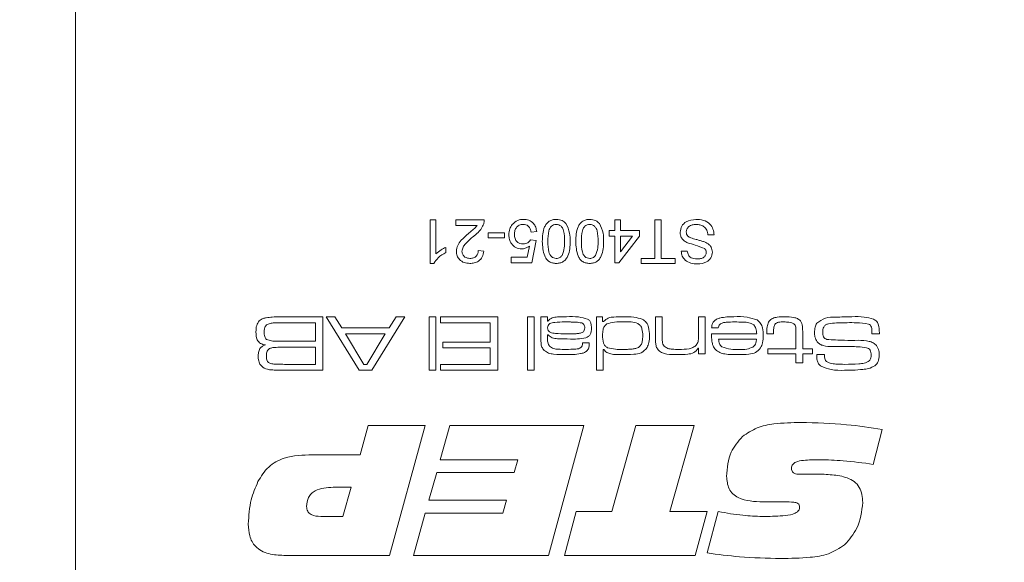
# Model space of a CAD drawing. Units: millimetres. Extents: x 0 to 210, y 0 to 297.
# Drawn here: x 137 to 157, y 111 to 122 of the extents above; entities that cross this region are included whole.
import ezdxf

# ---------------------------------------------------------------- set-up
doc = ezdxf.new("R2010")
doc.units = ezdxf.units.MM
doc.styles.add('SLDTEXTSTYLE0', font='TXT', dxfattribs={"width": 0.75})
doc.dimstyles.new('SLDDIMSTYLE0', dxfattribs={"dimtxt": 3.5, "dimasz": 2.5, "dimexe": 0, "dimexo": 0.0625, "dimgap": 0.875, "dimtad": 1, "dimlfac": 2, "dimrnd": 1e-09, "dimzin": 12, "dimdsep": 46, "dimtxsty": 'SLDTEXTSTYLE0', "dimsah": 1, "dimcen": 0.09, "dimadec": 0, "dimazin": 3, "dimtfac": 1, "dimtmove": 0, "dimatfit": 0, "dimfxl": 0, "dimfrac": 2, "dimtolj": 1, "dimtzin": 12, "dimarcsym": 0})
doc.dimstyles.new('SLDDIMSTYLE1', dxfattribs={"dimtxt": 3.5, "dimasz": 2.5, "dimexe": 0, "dimexo": 0.0625, "dimgap": 0.875, "dimtad": 1, "dimlfac": 2, "dimrnd": 1e-09, "dimzin": 12, "dimdsep": 46, "dimtxsty": 'SLDTEXTSTYLE0', "dimsah": 1, "dimcen": 0.09, "dimadec": 0, "dimazin": 3, "dimtfac": 1, "dimtofl": 0, "dimtmove": 0, "dimatfit": 3, "dimfxl": 0, "dimfrac": 2, "dimtolj": 1, "dimtzin": 12, "dimarcsym": 0})

# ---------------------------------------------------------------- blocks, each defined once
blk = doc.blocks.new('_D_6')
at = {"color": 7, "linetype": 'Continuous', "lineweight": 0}
for p, q in [((141.942, 123.482), (127.862, 123.482)), ((128.862, 98.982), (128.862, 123.482)), ((145.692, 98.982), (127.862, 98.982))]:
    blk.add_line(p, q, dxfattribs=at)
for points in [[(128.862, 123.482), (128.552, 120.982), (129.172, 120.982)], [(128.862, 98.982), (129.172, 101.482), (128.552, 101.482)]]:
    blk.add_solid(points, dxfattribs=at)
at = {"color": 7, "linetype": 'Continuous', "lineweight": 0, "insert": (124.351, 108.358), "char_height": 3.5, "attachment_point": 1, "rotation": 90, "style": 'SLDTEXTSTYLE0'}
blk.add_mtext('49', dxfattribs=at)
blk = doc.blocks.new('_D_9')
at = {"color": 7, "linetype": 'Continuous', "lineweight": 0}
for p, q in [((176.692, 107.232), (176.692, 118.631)), ((151.292, 107.232), (177.692, 107.232)), ((176.692, 107.232), (176.692, 98.982)), ((161.692, 98.982), (177.692, 98.982)), ((176.692, 98.982), (176.692, 96.482))]:
    blk.add_line(p, q, dxfattribs=at)
for points in [[(176.692, 107.232), (177.002, 109.732), (176.382, 109.732)], [(176.692, 98.982), (176.382, 96.482), (177.002, 96.482)]]:
    blk.add_solid(points, dxfattribs=at)
at = {"color": 7, "linetype": 'Continuous', "lineweight": 0, "insert": (172.18, 109.579), "char_height": 3.5, "attachment_point": 1, "rotation": 90, "style": 'SLDTEXTSTYLE0'}
blk.add_mtext('16,5', dxfattribs=at)
blk = doc.blocks.new('_D_16')
at = {"color": 7, "linetype": 'Continuous', "lineweight": 0}
for p, q in [((150.19, 143.838), (160.692, 143.838)), ((160.692, 143.838), (174.031, 143.838))]:
    blk.add_line(p, q, dxfattribs=at)
for points in [[(150.19, 143.838), (152.69, 143.528), (152.69, 144.148)], [(160.692, 143.838), (158.192, 144.148), (158.192, 143.528)]]:
    blk.add_solid(points, dxfattribs=at)
at = {"color": 7, "linetype": 'Continuous', "lineweight": 0, "insert": (168.859, 148.35), "char_height": 3.5, "attachment_point": 1, "style": 'SLDTEXTSTYLE0'}
blk.add_mtext('21', dxfattribs=at)

msp = doc.modelspace()

# ---------------------------------------------------------------- linework, layer by layer
at = {"color": 7, "linetype": 'Continuous', "lineweight": 15}
for p, q in [((138.1921, 107.4824), (138.1921, 190.4824)), ((145.5188, 118.2324), (145.634, 118.2324)), ((145.5188, 117.3335), (145.5188, 118.2324)), ((145.634, 118.2324), (145.634, 117.532)), ((146.0489, 118.2324), (146.6367, 118.2324)), ((146.0489, 118.1172), (146.0489, 118.2324)), ((149.3334, 118.0135), (149.3334, 118.2324)), ((149.3334, 118.2324), (149.4486, 118.2324)), ((149.4486, 118.2324), (149.4486, 118.0135)), ((150.1632, 117.4373), (150.1632, 118.2324)), ((150.1632, 118.2324), (150.2899, 118.2324)), ((150.2899, 118.2324), (150.2899, 117.4373)), ((146.4886, 118.1172), (146.0489, 118.1172)), ((149.2181, 118.0135), (149.3334, 118.0135)), ((149.2181, 117.8982), (149.2181, 118.0135)), ((149.4486, 118.0135), (149.8405, 118.0135)), ((149.8405, 118.0135), (149.8405, 117.8982)), ((146.7173, 117.8637), (146.7173, 117.9674)), ((146.7173, 117.9674), (147.0515, 117.9674)), ((147.0515, 117.8637), (146.7173, 117.8637)), ((147.0515, 117.9674), (147.0515, 117.8637)), ((147.5932, 117.8176), (147.7084, 117.806)), ((147.72, 117.9904), (147.6047, 117.9789)), ((147.7084, 117.806), (147.6162, 117.3451)), ((149.3334, 117.8982), (149.2181, 117.8982)), ((149.3334, 117.3451), (149.3334, 117.8982)), ((149.8405, 117.8982), (149.4141, 117.3451)), ((149.4486, 117.5745), (149.6982, 117.8982)), ((149.4486, 117.8982), (149.4486, 117.5745)), ((149.6982, 117.8982), (149.4486, 117.8982)), ((151.3848, 117.9213), (151.258, 117.9213)), ((145.8415, 117.6645), (145.8415, 117.5583)), ((146.5099, 117.5986), (146.6251, 117.5871)), ((147.5221, 117.4603), (147.5678, 117.6931)), ((147.1898, 117.4603), (147.5221, 117.4603)), ((147.1898, 117.3451), (147.1898, 117.4603)), ((149.875, 117.4373), (150.1632, 117.4373)), ((149.875, 117.3335), (149.875, 117.4373)), ((150.2899, 117.4373), (150.578, 117.4373)), ((150.578, 117.4373), (150.578, 117.3335)), ((150.7048, 117.5871), (150.8316, 117.5871)), ((145.593, 117.3335), (145.5188, 117.3335)), ((147.6162, 117.3451), (147.1898, 117.3451)), ((149.4141, 117.3451), (149.3334, 117.3451)), ((150.578, 117.3335), (149.875, 117.3335)), ((142.5085, 116.2324), (143.3021, 116.2324)), ((143.3021, 116.2324), (143.3021, 115.1259)), ((144.0538, 115.1259), (143.3713, 116.2324)), ((143.3713, 116.2324), (143.5499, 116.2324)), ((143.5499, 116.2324), (143.6931, 116.0019)), ((144.9951, 116.2324), (144.3109, 115.1259)), ((144.6688, 116.0019), (144.8128, 116.2324)), ((144.8128, 116.2324), (144.9951, 116.2324)), ((145.4999, 116.2324), (145.6382, 116.2324)), ((145.4999, 115.1259), (145.4999, 116.2324)), ((145.6382, 116.2324), (145.6382, 115.1259)), ((145.7304, 116.1095), (145.7304, 116.2324)), ((145.7304, 116.2324), (146.9138, 116.2324)), ((146.9138, 116.2324), (146.9138, 115.1259)), ((147.5286, 116.2324), (147.6669, 116.2324)), ((147.5286, 115.1259), (147.5286, 116.2324)), ((147.6669, 116.2324), (147.6669, 115.1259)), ((147.8052, 116.2324), (147.9435, 116.2324)), ((147.8052, 115.8273), (147.8052, 116.2324)), ((147.9435, 116.2324), (147.9407, 116.1424)), ((148.9579, 116.2324), (149.0808, 116.2324)), ((148.9579, 115.1259), (148.9579, 116.2324)), ((149.0808, 116.2324), (149.0808, 116.1335)), ((150.172, 116.2324), (150.3104, 116.2324)), ((150.172, 115.7985), (150.172, 116.2324)), ((150.3104, 116.2324), (150.3104, 115.8501)), ((151.0634, 116.2324), (151.2018, 116.2324)), ((151.0634, 115.877), (151.0634, 116.2324)), ((151.2018, 116.2324), (151.2018, 115.464)), ((143.1484, 116.1095), (142.5085, 116.1095)), ((143.1484, 115.7253), (143.1484, 116.1095)), ((143.6931, 116.0019), (144.6688, 116.0019)), ((146.7601, 116.1095), (145.7304, 116.1095)), ((146.7601, 115.7099), (146.7601, 116.1095)), ((147.9407, 116.1424), (147.9479, 116.1424)), ((149.0808, 116.1335), (149.1025, 116.1335)), ((151.4722, 116.0019), (151.3334, 116.0019)), ((144.5912, 115.879), (143.7699, 115.879)), ((143.7699, 115.879), (144.1457, 115.2488)), ((144.2101, 115.2488), (144.5912, 115.879)), ((147.9435, 115.8566), (147.9435, 115.774)), ((147.9551, 115.8566), (147.9435, 115.8566)), ((151.3314, 115.879), (152.2658, 115.879)), ((152.2613, 115.7714), (151.4782, 115.7714)), ((152.4774, 115.879), (152.4774, 115.9284)), ((152.6157, 115.879), (152.4774, 115.879)), ((152.6157, 115.9284), (152.6157, 115.879)), ((153.0768, 115.5716), (153.0768, 115.8955)), ((153.2151, 115.9366), (153.2151, 115.5716)), ((154.8029, 115.879), (154.6466, 115.879)), ((142.5085, 115.7253), (143.1484, 115.7253)), ((143.1484, 115.6023), (142.5085, 115.6023)), ((143.1484, 115.2488), (143.1484, 115.6023)), ((145.7765, 115.7099), (146.7601, 115.7099)), ((145.7765, 115.5869), (145.7765, 115.7099)), ((146.7601, 115.5869), (145.7765, 115.5869)), ((146.7601, 115.2488), (146.7601, 115.5869)), ((148.6673, 115.6945), (148.8054, 115.6945)), ((151.0634, 115.5797), (151.0541, 115.5797)), ((151.0634, 115.464), (151.0634, 115.5797)), ((152.4928, 115.5716), (153.0768, 115.5716)), ((152.4928, 115.464), (152.4928, 115.5716)), ((153.2151, 115.5716), (153.4149, 115.5716)), ((153.4149, 115.5716), (153.4149, 115.464)), ((149.0962, 115.5557), (149.0962, 115.1259)), ((149.1051, 115.5557), (149.0962, 115.5557)), ((151.2018, 115.464), (151.0634, 115.464)), ((153.0768, 115.464), (152.4928, 115.464)), ((153.0768, 115.2796), (153.0768, 115.464)), ((153.4149, 115.464), (153.2151, 115.464)), ((153.2151, 115.464), (153.2151, 115.2796)), ((153.5054, 115.4486), (153.6663, 115.4486)), ((153.6663, 115.4486), (153.6663, 115.4321)), ((142.5085, 115.2488), (143.1484, 115.2488)), ((144.1457, 115.2488), (144.2101, 115.2488)), ((145.7304, 115.2488), (146.7601, 115.2488)), ((145.7304, 115.1259), (145.7304, 115.2488)), ((153.2151, 115.2796), (153.0768, 115.2796)), ((143.3021, 115.1259), (142.5085, 115.1259)), ((144.3109, 115.1259), (144.0538, 115.1259)), ((145.6382, 115.1259), (145.4999, 115.1259)), ((146.9138, 115.1259), (145.7304, 115.1259)), ((147.6669, 115.1259), (147.5286, 115.1259)), ((149.0962, 115.1259), (148.9579, 115.1259)), ((144.0688, 113.3794), (144.2337, 113.9824)), ((144.2337, 113.9824), (145.4116, 113.9824)), ((145.4116, 113.9824), (144.6771, 111.3022)), ((145.7246, 113.2789), (145.9241, 113.9824)), ((145.9241, 113.9824), (148.6949, 113.9824)), ((148.6949, 113.9824), (147.961, 111.3022)), ((149.2687, 112.2068), (149.7696, 113.9824)), ((149.7696, 113.9824), (150.9742, 113.9824)), ((150.9742, 113.9824), (150.4717, 112.2068)), ((154.8596, 113.9029), (154.6722, 113.1825)), ((143.0862, 113.3794), (144.0688, 113.3794)), ((147.327, 113.2789), (145.7246, 113.2789)), ((147.2522, 113.0108), (147.327, 113.2789)), ((145.4922, 112.4413), (145.6534, 113.0108)), ((145.6534, 113.0108), (147.2522, 113.0108)), ((153.4482, 112.981), (153.5016, 112.981)), ((143.8856, 112.7093), (143.517, 112.7093)), ((143.717, 112.1062), (143.8856, 112.7093)), ((147.0946, 112.4413), (145.4922, 112.4413)), ((147.0192, 112.1732), (147.0946, 112.4413)), ((152.8467, 112.4078), (152.3981, 112.4078)), ((143.259, 112.1062), (143.717, 112.1062)), ((145.177, 111.3022), (145.4168, 112.1732)), ((145.4168, 112.1732), (147.0192, 112.1732)), ((148.2929, 111.3022), (148.5379, 112.2068)), ((148.5379, 112.2068), (149.2687, 112.2068)), ((150.4717, 112.2068), (151.2412, 112.2068)), ((151.2412, 112.2068), (150.9925, 111.3022)), ((151.2412, 111.3519), (151.472, 112.2073)), ((144.6771, 111.3022), (142.4952, 111.3022)), ((147.961, 111.3022), (145.177, 111.3022)), ((150.9925, 111.3022), (148.2929, 111.3022))]:
    msp.add_line(p, q, dxfattribs=at)
for points, knots in [([(146.6367, 118.2324), (146.6363, 118.2172), (146.6358, 118.19), (146.628, 118.164), (146.6246, 118.1525)], [0, 0, 0, 0, 0.5599563, 1, 1, 1, 1]), ([(147.2125, 118.1348), (147.2482, 118.1704), (147.3122, 118.234), (147.4013, 118.2409), (147.4407, 118.244)], [0, 0, 0, 0, 0.5584849, 1, 1, 1, 1]), ([(147.4407, 118.244), (147.48, 118.2407), (147.5585, 118.2343), (147.6507, 118.1684), (147.7051, 118.0818), (147.715, 118.0209), (147.72, 117.9904)], [0, 0, 0, 0, 0.2800486, 0.5592618, 0.7794466, 1, 1, 1, 1]), ([(147.8352, 117.7891), (147.8387, 117.8927), (147.8431, 118.0223), (147.9192, 118.1559), (147.9754, 118.209), (148.047, 118.2395), (148.0979, 118.2425), (148.1233, 118.244)], [0, 0, 0, 0, 0.4990967, 0.6244486, 0.7495485, 0.87466, 1, 1, 1, 1]), ([(148.1233, 118.244), (148.1666, 118.2403), (148.2438, 118.2336), (148.2996, 118.1807), (148.3241, 118.1574)], [0, 0, 0, 0, 0.55971572, 1, 1, 1, 1]), ([(148.5267, 117.7891), (148.5302, 117.8927), (148.5346, 118.0223), (148.6107, 118.1559), (148.6668, 118.209), (148.7385, 118.2395), (148.7893, 118.2425), (148.8148, 118.244)], [0, 0, 0, 0, 0.4990967, 0.6244486, 0.7495485, 0.87466, 1, 1, 1, 1]), ([(148.8148, 118.244), (148.858, 118.2403), (148.9353, 118.2336), (148.991, 118.1807), (149.0156, 118.1574)], [0, 0, 0, 0, 0.5597157, 1, 1, 1, 1]), ([(150.6818, 117.9773), (150.689, 118.0211), (150.7034, 118.1087), (150.8252, 118.2229), (150.9388, 118.236), (151.0082, 118.244)], [0, 0, 0, 0, 0.2799417, 0.56007966, 1, 1, 1, 1]), ([(151.0082, 118.244), (151.0607, 118.2413), (151.1651, 118.236), (151.2966, 118.1608), (151.3707, 118.0441), (151.3801, 117.9622), (151.3848, 117.9213)], [0, 0, 0, 0, 0.2808205, 0.5595693, 0.779624, 1, 1, 1, 1]), ([(146.3098, 117.9505), (146.3313, 117.9681), (146.3666, 117.9973), (146.4152, 118.0384), (146.4558, 118.0742), (146.4777, 118.1029), (146.4886, 118.1172)], [0, 0, 0, 0, 0.3400401, 0.5600624, 0.7801102, 1, 1, 1, 1]), ([(146.6246, 118.1525), (146.6093, 118.1177), (146.584, 118.0603), (146.5277, 117.9934), (146.4745, 117.9426), (146.4364, 117.9117), (146.4173, 117.8962)], [0, 0, 0, 0, 0.339385, 0.5595131, 0.7797483, 1, 1, 1, 1]), ([(147.1437, 117.9242), (147.147, 117.9668), (147.1527, 118.0431), (147.1942, 118.1068), (147.2125, 118.1348)], [0, 0, 0, 0, 0.55976069, 1, 1, 1, 1]), ([(147.4399, 118.1402), (147.4105, 118.1372), (147.3516, 118.131), (147.2907, 118.07), (147.2627, 117.9998), (147.2602, 117.954), (147.259, 117.931)], [0, 0, 0, 0, 0.2795388, 0.5582516, 0.7788844, 1, 1, 1, 1]), ([(147.6047, 117.9789), (147.5999, 118.0023), (147.5904, 118.0491), (147.5517, 118.106), (147.4963, 118.1364), (147.4588, 118.139), (147.4399, 118.1402)], [0, 0, 0, 0, 0.2807138, 0.5599263, 0.7796221, 1, 1, 1, 1]), ([(148.1233, 118.1402), (148.105, 118.1383), (148.0684, 118.1343), (148.0224, 118.1019), (147.9877, 118.0588), (147.9524, 117.9539), (147.9513, 117.8622), (147.9504, 117.7887)], [0, 0, 0, 0, 0.1246563, 0.2494203, 0.3743874, 0.4995905, 1, 1, 1, 1]), ([(148.2962, 117.7887), (148.2953, 117.8621), (148.2941, 117.9539), (148.2592, 118.059), (148.2241, 118.1018), (148.1784, 118.1346), (148.1417, 118.1384), (148.1233, 118.1402)], [0, 0, 0, 0, 0.5003629, 0.6255677, 0.7505383, 0.8753036, 1, 1, 1, 1]), ([(148.3241, 118.1574), (148.3547, 118.092), (148.4097, 117.9749), (148.4109, 117.8461), (148.4114, 117.7891)], [0, 0, 0, 0, 0.5579733, 1, 1, 1, 1]), ([(148.8148, 118.1402), (148.7965, 118.1383), (148.7599, 118.1343), (148.7139, 118.1019), (148.6792, 118.0588), (148.6439, 117.9539), (148.6428, 117.8622), (148.6419, 117.7887)], [0, 0, 0, 0, 0.1246563, 0.2494203, 0.3743874, 0.4995905, 1, 1, 1, 1]), ([(148.9877, 117.7887), (148.9867, 117.8621), (148.9856, 117.9539), (148.9506, 118.059), (148.9156, 118.1018), (148.8698, 118.1346), (148.8331, 118.1384), (148.8148, 118.1402)], [0, 0, 0, 0, 0.5003629, 0.6255677, 0.7505383, 0.8753036, 1, 1, 1, 1]), ([(149.0156, 118.1574), (149.0462, 118.092), (149.1012, 117.9749), (149.1024, 117.8461), (149.1029, 117.7891)], [0, 0, 0, 0, 0.5579733, 1, 1, 1, 1]), ([(151.0138, 118.1402), (150.9869, 118.1385), (150.933, 118.1351), (150.8635, 118.1021), (150.8176, 118.0468), (150.8116, 118.0045), (150.8085, 117.9834)], [0, 0, 0, 0, 0.2808543, 0.5607254, 0.7804556, 1, 1, 1, 1]), ([(151.258, 117.9213), (151.2529, 117.9556), (151.2426, 118.0238), (151.1761, 118.0986), (151.0945, 118.1346), (151.0407, 118.1384), (151.0138, 118.1402)], [0, 0, 0, 0, 0.2805905, 0.5586566, 0.7791982, 1, 1, 1, 1]), ([(146.0604, 117.5817), (146.0665, 117.6246), (146.0787, 117.7106), (146.1752, 117.8352), (146.2587, 117.9067), (146.3098, 117.9505)], [0, 0, 0, 0, 0.2786949, 0.5588196, 1, 1, 1, 1]), ([(146.4173, 117.8962), (146.3599, 117.8471), (146.2799, 117.7787), (146.1915, 117.6718), (146.181, 117.6124), (146.1757, 117.5827)], [0, 0, 0, 0, 0.5613127, 0.7813859, 1, 1, 1, 1]), ([(147.4075, 117.6332), (147.3664, 117.6385), (147.284, 117.6492), (147.1971, 117.7315), (147.15, 117.8272), (147.1458, 117.8918), (147.1437, 117.9242)], [0, 0, 0, 0, 0.279159, 0.5587455, 0.7791413, 1, 1, 1, 1]), ([(147.259, 117.931), (147.2608, 117.9028), (147.2644, 117.8465), (147.307, 117.7761), (147.3729, 117.7408), (147.4172, 117.7382), (147.4394, 117.7369)], [0, 0, 0, 0, 0.28065279, 0.559595, 0.77929029, 1, 1, 1, 1]), ([(147.4394, 117.7369), (147.4564, 117.7377), (147.4903, 117.7394), (147.5478, 117.763), (147.576, 117.7969), (147.5932, 117.8176)], [0, 0, 0, 0, 0.2809302, 0.5611742, 1, 1, 1, 1]), ([(150.8377, 117.7599), (150.8139, 117.772), (150.7664, 117.7961), (150.7146, 117.8511), (150.686, 117.9145), (150.6832, 117.9564), (150.6818, 117.9773)], [0, 0, 0, 0, 0.2802585, 0.5596944, 0.7798144, 1, 1, 1, 1]), ([(150.8085, 117.9834), (150.81, 117.9679), (150.8131, 117.937), (150.8458, 117.8896), (150.8821, 117.8725), (150.9043, 117.862)], [0, 0, 0, 0, 0.280145, 0.5598842, 1, 1, 1, 1]), ([(150.9043, 117.862), (150.9398, 117.8506), (150.9983, 117.8319), (151.0812, 117.8109), (151.1509, 117.791), (151.1953, 117.772), (151.2175, 117.7625)], [0, 0, 0, 0, 0.3399397, 0.5600248, 0.7800825, 1, 1, 1, 1]), ([(145.634, 117.532), (145.6696, 117.5617), (145.7332, 117.6147), (145.8084, 117.6493), (145.8415, 117.6645)], [0, 0, 0, 0, 0.5596797, 1, 1, 1, 1]), ([(146.3395, 117.4373), (146.3644, 117.4391), (146.414, 117.4428), (146.4737, 117.4832), (146.5056, 117.5401), (146.5085, 117.5791), (146.5099, 117.5986)], [0, 0, 0, 0, 0.2803495, 0.5594965, 0.7794137, 1, 1, 1, 1]), ([(147.5678, 117.6931), (147.5405, 117.6744), (147.4918, 117.6409), (147.4333, 117.6355), (147.4075, 117.6332)], [0, 0, 0, 0, 0.5599221, 1, 1, 1, 1]), ([(148.1233, 117.3335), (148.0979, 117.3352), (148.047, 117.3384), (147.9756, 117.3691), (147.9182, 117.4212), (147.8469, 117.5577), (147.8404, 117.6863), (147.8352, 117.7891)], [0, 0, 0, 0, 0.1253845, 0.2506435, 0.375694, 0.5011012, 1, 1, 1, 1]), ([(147.9504, 117.7887), (147.9513, 117.7151), (147.9523, 117.623), (147.9884, 117.5181), (148.0229, 117.4747), (148.0694, 117.4424), (148.1062, 117.439), (148.1246, 117.4373)], [0, 0, 0, 0, 0.5003787, 0.6255594, 0.7505268, 0.875236, 1, 1, 1, 1]), ([(148.4114, 117.7891), (148.408, 117.6854), (148.4038, 117.5556), (148.3274, 117.422), (148.2712, 117.3689), (148.1997, 117.338), (148.1488, 117.335), (148.1233, 117.3335)], [0, 0, 0, 0, 0.4991644, 0.6245183, 0.7495907, 0.8746712, 1, 1, 1, 1]), ([(148.2441, 117.4988), (148.2629, 117.5513), (148.2965, 117.6452), (148.2963, 117.7448), (148.2962, 117.7887)], [0, 0, 0, 0, 0.5580588, 1, 1, 1, 1]), ([(148.8148, 117.3335), (148.7893, 117.3352), (148.7384, 117.3384), (148.667, 117.3691), (148.6096, 117.4212), (148.5383, 117.5577), (148.5318, 117.6863), (148.5267, 117.7891)], [0, 0, 0, 0, 0.12538448, 0.25064354, 0.37569403, 0.50110122, 1, 1, 1, 1]), ([(148.6419, 117.7887), (148.6428, 117.7151), (148.6438, 117.623), (148.6799, 117.5181), (148.7144, 117.4747), (148.7608, 117.4424), (148.7976, 117.439), (148.816, 117.4373)], [0, 0, 0, 0, 0.5003787, 0.62555936, 0.75052675, 0.87523596, 1, 1, 1, 1]), ([(149.1029, 117.7891), (149.0995, 117.6854), (149.0952, 117.5556), (149.0189, 117.422), (148.9627, 117.3689), (148.8911, 117.338), (148.8403, 117.335), (148.8148, 117.3335)], [0, 0, 0, 0, 0.4991644, 0.6245183, 0.7495907, 0.8746712, 1, 1, 1, 1]), ([(148.9356, 117.4988), (148.9544, 117.5513), (148.9879, 117.6452), (148.9877, 117.7448), (148.9877, 117.7887)], [0, 0, 0, 0, 0.5580588, 1, 1, 1, 1]), ([(151.1912, 117.6393), (151.1262, 117.664), (151.0097, 117.7083), (150.8904, 117.7441), (150.8377, 117.7599)], [0, 0, 0, 0, 0.5583823, 1, 1, 1, 1]), ([(151.2234, 117.5599), (151.2219, 117.5766), (151.2191, 117.6066), (151.1997, 117.6293), (151.1912, 117.6393)], [0, 0, 0, 0, 0.5596169, 1, 1, 1, 1]), ([(151.2175, 117.7625), (151.2377, 117.751), (151.278, 117.7282), (151.3356, 117.6648), (151.3447, 117.6048), (151.3502, 117.5682)], [0, 0, 0, 0, 0.2814517, 0.5623119, 1, 1, 1, 1]), ([(145.8415, 117.5583), (145.7854, 117.5266), (145.6853, 117.47), (145.6212, 117.3752), (145.593, 117.3335)], [0, 0, 0, 0, 0.5604274, 1, 1, 1, 1]), ([(146.337, 117.3335), (146.2978, 117.3363), (146.2196, 117.3417), (146.1257, 117.4038), (146.0688, 117.4895), (146.0632, 117.5509), (146.0604, 117.5817)], [0, 0, 0, 0, 0.2805009, 0.5596743, 0.7797453, 1, 1, 1, 1]), ([(146.1757, 117.5827), (146.1787, 117.5598), (146.1848, 117.5138), (146.2315, 117.4657), (146.2854, 117.4405), (146.3215, 117.4383), (146.3395, 117.4373)], [0, 0, 0, 0, 0.2790769, 0.5586029, 0.7790532, 1, 1, 1, 1]), ([(146.6251, 117.5871), (146.6185, 117.5472), (146.6052, 117.4676), (146.528, 117.3794), (146.4315, 117.3387), (146.3685, 117.3353), (146.337, 117.3335)], [0, 0, 0, 0, 0.28021859, 0.55891312, 0.77915539, 1, 1, 1, 1]), ([(148.1246, 117.4373), (148.1376, 117.4381), (148.1637, 117.4398), (148.2076, 117.4584), (148.2303, 117.4835), (148.2441, 117.4988)], [0, 0, 0, 0, 0.2804532, 0.5606885, 1, 1, 1, 1]), ([(148.816, 117.4373), (148.8291, 117.4381), (148.8552, 117.4398), (148.8991, 117.4584), (148.9218, 117.4835), (148.9356, 117.4988)], [0, 0, 0, 0, 0.2804532, 0.5606885, 1, 1, 1, 1]), ([(151.0381, 117.322), (150.9936, 117.3248), (150.9047, 117.3304), (150.7896, 117.3868), (150.7195, 117.4825), (150.7097, 117.5522), (150.7048, 117.5871)], [0, 0, 0, 0, 0.28081014, 0.56016931, 0.7798763, 1, 1, 1, 1]), ([(150.8316, 117.5871), (150.8364, 117.5602), (150.846, 117.5066), (150.9186, 117.4332), (150.9896, 117.4285), (151.0331, 117.4257)], [0, 0, 0, 0, 0.2811337, 0.5603398, 1, 1, 1, 1]), ([(151.0331, 117.4257), (151.0575, 117.4266), (151.1063, 117.4283), (151.1711, 117.4536), (151.2155, 117.5022), (151.2208, 117.5407), (151.2234, 117.5599)], [0, 0, 0, 0, 0.2812681, 0.560773, 0.78068, 1, 1, 1, 1]), ([(151.3502, 117.5682), (151.3435, 117.5266), (151.3302, 117.4435), (151.2116, 117.3381), (151.104, 117.3281), (151.0381, 117.322)], [0, 0, 0, 0, 0.2797551, 0.5593623, 1, 1, 1, 1]), ([(141.9849, 116.1462), (142.0118, 116.1653), (142.0563, 116.1968), (142.1307, 116.2115), (142.1934, 116.2203), (142.2357, 116.2236), (142.2568, 116.2252)], [0, 0, 0, 0, 0.3385524, 0.5589326, 0.779456, 1, 1, 1, 1]), ([(142.2568, 116.2252), (142.3037, 116.2277), (142.3876, 116.232), (142.4715, 116.2323), (142.5085, 116.2324)], [0, 0, 0, 0, 0.5599859, 1, 1, 1, 1]), ([(147.9479, 116.1424), (147.977, 116.1679), (148.0355, 116.2191), (148.1757, 116.2298), (148.2726, 116.2315), (148.3318, 116.2324)], [0, 0, 0, 0, 0.2783959, 0.5585169, 1, 1, 1, 1]), ([(148.3318, 116.2324), (148.4158, 116.2356), (148.565, 116.2412), (148.7084, 116.2007), (148.7711, 116.183)], [0, 0, 0, 0, 0.5627219, 1, 1, 1, 1]), ([(148.7711, 116.183), (148.7867, 116.1713), (148.8179, 116.1479), (148.8483, 116.0831), (148.8495, 116.0332), (148.8503, 116.0026)], [0, 0, 0, 0, 0.2801464, 0.559373, 1, 1, 1, 1]), ([(149.1025, 116.1335), (149.1324, 116.1613), (149.1926, 116.217), (149.3407, 116.2295), (149.4427, 116.2313), (149.5052, 116.2324)], [0, 0, 0, 0, 0.2780031, 0.55828949, 1, 1, 1, 1]), ([(149.5052, 116.2324), (149.5807, 116.2343), (149.7152, 116.2375), (149.8436, 116.1981), (149.9, 116.1808)], [0, 0, 0, 0, 0.5613805, 1, 1, 1, 1]), ([(149.9, 116.1808), (149.9307, 116.1603), (149.9921, 116.1193), (150.0446, 115.9943), (150.0474, 115.9007), (150.0491, 115.8434)], [0, 0, 0, 0, 0.2793365, 0.5588804, 1, 1, 1, 1]), ([(151.3334, 116.0019), (151.3355, 116.0261), (151.3399, 116.0744), (151.376, 116.14), (151.4353, 116.1842), (151.5741, 116.2295), (151.6958, 116.2311), (151.7932, 116.2324)], [0, 0, 0, 0, 0.1250396, 0.2496617, 0.3743731, 0.4995766, 1, 1, 1, 1]), ([(151.7932, 116.2324), (151.8855, 116.2349), (152.0498, 116.2392), (152.2059, 116.1891), (152.2742, 116.1671)], [0, 0, 0, 0, 0.562008, 1, 1, 1, 1]), ([(152.5218, 116.14), (152.5455, 116.1619), (152.5932, 116.2059), (152.7083, 116.2289), (152.79, 116.2311), (152.84, 116.2324)], [0, 0, 0, 0, 0.2784042, 0.5586873, 1, 1, 1, 1]), ([(152.84, 116.2324), (152.905, 116.231), (152.9955, 116.2291), (153.11, 116.1984), (153.1487, 116.1643), (153.168, 116.1472)], [0, 0, 0, 0, 0.5607005, 0.7807955, 1, 1, 1, 1]), ([(153.5061, 116.097), (153.5639, 116.1383), (153.6809, 116.2218), (153.941, 116.2248), (154.1219, 116.2296), (154.2326, 116.2324)], [0, 0, 0, 0, 0.2753039, 0.5569804, 1, 1, 1, 1]), ([(154.2326, 116.2324), (154.3178, 116.2348), (154.4695, 116.2389), (154.6155, 116.1985), (154.6795, 116.1808)], [0, 0, 0, 0, 0.5615578, 1, 1, 1, 1]), ([(154.6795, 116.1808), (154.7035, 116.1662), (154.7514, 116.1371), (154.7964, 116.0441), (154.7974, 115.9727), (154.7981, 115.9289)], [0, 0, 0, 0, 0.280147, 0.5590096, 1, 1, 1, 1]), ([(141.9189, 115.9171), (141.9193, 115.9638), (141.9201, 116.0469), (141.9652, 116.116), (141.9849, 116.1462)], [0, 0, 0, 0, 0.5622205, 1, 1, 1, 1]), ([(142.1341, 116.0627), (142.1242, 116.0516), (142.1043, 116.0293), (142.0904, 115.9772), (142.0889, 115.9393), (142.088, 115.9162)], [0, 0, 0, 0, 0.2788196, 0.5591492, 1, 1, 1, 1]), ([(142.5085, 116.1095), (142.4375, 116.1086), (142.3386, 116.1073), (142.2101, 116.0994), (142.1594, 116.0749), (142.1341, 116.0627)], [0, 0, 0, 0, 0.560949, 0.7811949, 1, 1, 1, 1]), ([(148.3001, 116.1249), (148.2309, 116.1236), (148.1273, 116.1217), (148.0021, 116.1064), (147.9484, 116.0546), (147.9452, 116.0192), (147.9435, 116.0014)], [0, 0, 0, 0, 0.5019983, 0.751478, 0.8754236, 1, 1, 1, 1]), ([(147.9435, 116.0014), (147.9459, 115.9827), (147.9495, 115.9545), (147.9753, 115.9269), (148.0226, 115.8977), (148.1451, 115.8818), (148.2549, 115.8801), (148.3282, 115.879)], [0, 0, 0, 0, 0.1238374, 0.1863137, 0.2488917, 0.4986153, 1, 1, 1, 1]), ([(148.6486, 116.1037), (148.6095, 116.1103), (148.5451, 116.1211), (148.4541, 116.1228), (148.3772, 116.1249), (148.3258, 116.1249), (148.3001, 116.1249)], [0, 0, 0, 0, 0.33935292, 0.55956091, 0.77978009, 1, 1, 1, 1]), ([(148.712, 116.0045), (148.7112, 116.0163), (148.7097, 116.0397), (148.6919, 116.0795), (148.665, 116.0945), (148.6486, 116.1037)], [0, 0, 0, 0, 0.2813515, 0.5618532, 1, 1, 1, 1]), ([(148.6584, 115.9032), (148.6681, 115.9093), (148.6874, 115.9214), (148.7086, 115.9575), (148.7107, 115.9867), (148.712, 116.0045)], [0, 0, 0, 0, 0.28021433, 0.56045963, 1, 1, 1, 1]), ([(148.8503, 116.0026), (148.8484, 115.9535), (148.8457, 115.8851), (148.7866, 115.8204), (148.7524, 115.8053), (148.7353, 115.7978)], [0, 0, 0, 0, 0.5583811, 0.7789174, 1, 1, 1, 1]), ([(149.1716, 116.0831), (149.1521, 116.0676), (149.1131, 116.0365), (149.0836, 115.9505), (149.0819, 115.8875), (149.0808, 115.8489)], [0, 0, 0, 0, 0.2791242, 0.5589506, 1, 1, 1, 1]), ([(149.5237, 116.1249), (149.4565, 116.1267), (149.3368, 116.1301), (149.222, 116.0974), (149.1716, 116.0831)], [0, 0, 0, 0, 0.561812, 1, 1, 1, 1]), ([(149.9108, 115.8434), (149.909, 115.891), (149.9063, 115.9622), (149.8686, 116.0532), (149.7438, 116.1327), (149.6216, 116.1283), (149.5237, 116.1249)], [0, 0, 0, 0, 0.2505403, 0.3756281, 0.4999184, 1, 1, 1, 1]), ([(151.5031, 116.0751), (151.494, 116.0629), (151.4776, 116.0409), (151.4738, 116.0139), (151.4722, 116.0019)], [0, 0, 0, 0, 0.5579307, 1, 1, 1, 1]), ([(151.8108, 116.1249), (151.7519, 116.1241), (151.6699, 116.1231), (151.5635, 116.1108), (151.5232, 116.087), (151.5031, 116.0751)], [0, 0, 0, 0, 0.5608591, 0.7810217, 1, 1, 1, 1]), ([(152.2039, 116.0651), (152.1703, 116.0825), (152.1029, 116.1175), (151.9663, 116.1219), (151.8697, 116.1237), (151.8108, 116.1249)], [0, 0, 0, 0, 0.2778913, 0.5586303, 1, 1, 1, 1]), ([(152.2658, 115.879), (152.2639, 115.9173), (152.2604, 115.9855), (152.2211, 116.0408), (152.2039, 116.0651)], [0, 0, 0, 0, 0.5622372, 1, 1, 1, 1]), ([(152.2742, 116.1671), (152.3, 116.1446), (152.3515, 116.0996), (152.3938, 115.9824), (152.398, 115.8956), (152.4005, 115.8425)], [0, 0, 0, 0, 0.2792025, 0.5593662, 1, 1, 1, 1]), ([(152.4774, 115.9284), (152.4762, 115.9703), (152.4741, 116.0447), (152.5073, 116.111), (152.5218, 116.14)], [0, 0, 0, 0, 0.561999, 1, 1, 1, 1]), ([(152.64, 116.0735), (152.6305, 116.0473), (152.6135, 116.0003), (152.615, 115.9505), (152.6157, 115.9284)], [0, 0, 0, 0, 0.5567164, 1, 1, 1, 1]), ([(152.8301, 116.1249), (152.7921, 116.1248), (152.7391, 116.1246), (152.672, 116.1057), (152.6506, 116.0842), (152.64, 116.0735)], [0, 0, 0, 0, 0.5608077, 0.7806996, 1, 1, 1, 1]), ([(153.0456, 116.0742), (153.0285, 116.0871), (152.9943, 116.113), (152.9174, 116.1228), (152.8633, 116.1241), (152.8301, 116.1249)], [0, 0, 0, 0, 0.2782008, 0.5586956, 1, 1, 1, 1]), ([(153.0768, 115.8955), (153.0764, 115.9166), (153.0758, 115.9514), (153.0736, 115.9992), (153.071, 116.0412), (153.054, 116.0632), (153.0456, 116.0742)], [0, 0, 0, 0, 0.3405591, 0.5609202, 0.7805686, 1, 1, 1, 1]), ([(153.168, 116.1472), (153.1796, 116.13), (153.2027, 116.0955), (153.2138, 116.0215), (153.2146, 115.9688), (153.2151, 115.9366)], [0, 0, 0, 0, 0.27943798, 0.55931002, 1, 1, 1, 1]), ([(153.461, 115.9075), (153.4621, 115.9448), (153.464, 116.0113), (153.4933, 116.0709), (153.5061, 116.097)], [0, 0, 0, 0, 0.560531, 1, 1, 1, 1]), ([(153.746, 116.0852), (153.7261, 116.0794), (153.6861, 116.0677), (153.6362, 116.0079), (153.6324, 115.9543), (153.6301, 115.9215)], [0, 0, 0, 0, 0.2806518, 0.560206, 1, 1, 1, 1]), ([(154.1343, 116.1095), (154.0615, 116.1095), (153.9315, 116.1096), (153.8027, 116.0927), (153.746, 116.0852)], [0, 0, 0, 0, 0.5601649, 1, 1, 1, 1]), ([(154.5748, 116.0821), (154.493, 116.0925), (154.3467, 116.1111), (154.1993, 116.11), (154.1343, 116.1095)], [0, 0, 0, 0, 0.559299, 1, 1, 1, 1]), ([(154.6456, 115.9039), (154.6467, 115.9429), (154.6483, 115.997), (154.6167, 116.0621), (154.5888, 116.0754), (154.5748, 116.0821)], [0, 0, 0, 0, 0.5619456, 0.7800634, 1, 1, 1, 1]), ([(142.1134, 115.6491), (142.0789, 115.6562), (142.0102, 115.6703), (141.9218, 115.7698), (141.92, 115.8611), (141.9189, 115.9171)], [0, 0, 0, 0, 0.2810895, 0.5589255, 1, 1, 1, 1]), ([(142.088, 115.9162), (142.0892, 115.885), (142.091, 115.8415), (142.112, 115.7888), (142.1301, 115.772), (142.1391, 115.7637)], [0, 0, 0, 0, 0.5602009, 0.7804397, 1, 1, 1, 1]), ([(142.1391, 115.7637), (142.1717, 115.7509), (142.2373, 115.7251), (142.3637, 115.73), (142.4536, 115.7271), (142.5085, 115.7253)], [0, 0, 0, 0, 0.2773274, 0.5583586, 1, 1, 1, 1]), ([(147.8763, 115.5356), (147.8572, 115.5579), (147.819, 115.6027), (147.8069, 115.7085), (147.8059, 115.7822), (147.8052, 115.8273)], [0, 0, 0, 0, 0.2787381, 0.5587144, 1, 1, 1, 1]), ([(147.9435, 115.774), (147.944, 115.7442), (147.9447, 115.6911), (147.9714, 115.6456), (147.9832, 115.6256)], [0, 0, 0, 0, 0.5615392, 1, 1, 1, 1]), ([(148.4193, 115.7714), (148.3294, 115.7725), (148.2044, 115.774), (148.0372, 115.7848), (147.9824, 115.8327), (147.9551, 115.8566)], [0, 0, 0, 0, 0.5618107, 0.7820244, 1, 1, 1, 1]), ([(148.3282, 115.879), (148.366, 115.879), (148.4281, 115.879), (148.5144, 115.8815), (148.5879, 115.8836), (148.6349, 115.8967), (148.6584, 115.9032)], [0, 0, 0, 0, 0.3403188, 0.5605232, 0.7806915, 1, 1, 1, 1]), ([(148.7353, 115.7978), (148.6767, 115.788), (148.5721, 115.7704), (148.466, 115.7711), (148.4193, 115.7714)], [0, 0, 0, 0, 0.5592295, 1, 1, 1, 1]), ([(149.0808, 115.8489), (149.0815, 115.7938), (149.0823, 115.7169), (149.1271, 115.6263), (149.164, 115.6031), (149.1824, 115.5915)], [0, 0, 0, 0, 0.5602357, 0.780173, 1, 1, 1, 1]), ([(149.82, 115.598), (149.8402, 115.6143), (149.8808, 115.6469), (149.9075, 115.738), (149.9095, 115.8034), (149.9108, 115.8434)], [0, 0, 0, 0, 0.2786348, 0.5586768, 1, 1, 1, 1]), ([(150.0491, 115.8434), (150.0485, 115.7951), (150.0474, 115.709), (150.0135, 115.63), (149.9987, 115.5954)], [0, 0, 0, 0, 0.5608989, 1, 1, 1, 1]), ([(150.2407, 115.5344), (150.2246, 115.5552), (150.1922, 115.5969), (150.1742, 115.6906), (150.1729, 115.7576), (150.172, 115.7985)], [0, 0, 0, 0, 0.2791532, 0.5591928, 1, 1, 1, 1]), ([(150.3104, 115.8501), (150.3105, 115.8233), (150.3108, 115.779), (150.3155, 115.7178), (150.3254, 115.6657), (150.3458, 115.6372), (150.356, 115.623)], [0, 0, 0, 0, 0.3404673, 0.5607343, 0.780604, 1, 1, 1, 1]), ([(151.0161, 115.6458), (151.0311, 115.6691), (151.0559, 115.7075), (151.0608, 115.771), (151.0633, 115.8238), (151.0634, 115.8593), (151.0634, 115.877)], [0, 0, 0, 0, 0.3380939, 0.5586004, 0.7792981, 1, 1, 1, 1]), ([(151.4157, 115.5528), (151.3961, 115.5788), (151.3569, 115.6307), (151.3349, 115.746), (151.3328, 115.8285), (151.3314, 115.879)], [0, 0, 0, 0, 0.2793371, 0.5592225, 1, 1, 1, 1]), ([(151.4782, 115.7714), (151.4798, 115.7366), (151.4826, 115.6747), (151.5249, 115.6302), (151.5435, 115.6107)], [0, 0, 0, 0, 0.5617419, 1, 1, 1, 1]), ([(152.1887, 115.6066), (152.2015, 115.6185), (152.227, 115.6422), (152.2522, 115.7002), (152.2578, 115.7444), (152.2613, 115.7714)], [0, 0, 0, 0, 0.2793968, 0.5596148, 1, 1, 1, 1]), ([(152.4005, 115.8425), (152.3998, 115.7926), (152.3984, 115.7038), (152.3627, 115.6228), (152.347, 115.5872)], [0, 0, 0, 0, 0.560834, 1, 1, 1, 1]), ([(153.5155, 115.714), (153.4968, 115.7478), (153.4633, 115.8083), (153.4617, 115.8771), (153.461, 115.9075)], [0, 0, 0, 0, 0.55817345, 1, 1, 1, 1]), ([(153.6301, 115.9215), (153.6307, 115.8846), (153.6317, 115.8333), (153.6722, 115.78), (153.6987, 115.7694), (153.7119, 115.7642)], [0, 0, 0, 0, 0.5593099, 0.7793142, 1, 1, 1, 1]), ([(153.7119, 115.7642), (153.8332, 115.756), (154.0501, 115.7414), (154.2674, 115.7437), (154.3632, 115.7447)], [0, 0, 0, 0, 0.55931396, 1, 1, 1, 1]), ([(154.6466, 115.879), (154.6466, 115.8836), (154.6467, 115.892), (154.6459, 115.9003), (154.6456, 115.9039)], [0, 0, 0, 0, 0.56007359, 1, 1, 1, 1]), ([(154.7981, 115.9289), (154.7989, 115.9196), (154.8002, 115.9029), (154.8021, 115.8863), (154.8029, 115.879)], [0, 0, 0, 0, 0.5599634, 1, 1, 1, 1]), ([(141.965, 115.409), (141.9659, 115.4377), (141.9677, 115.495), (141.9924, 115.5744), (142.0501, 115.6247), (142.0923, 115.641), (142.1134, 115.6491)], [0, 0, 0, 0, 0.2808917, 0.5600011, 0.7794887, 1, 1, 1, 1]), ([(142.2011, 115.5742), (142.188, 115.5647), (142.1619, 115.5457), (142.1377, 115.4918), (142.1354, 115.4507), (142.1341, 115.4256)], [0, 0, 0, 0, 0.27943428, 0.55956124, 1, 1, 1, 1]), ([(142.5085, 115.6023), (142.4732, 115.6023), (142.4151, 115.6022), (142.3345, 115.5998), (142.2657, 115.5972), (142.2226, 115.5819), (142.2011, 115.5742)], [0, 0, 0, 0, 0.3403553, 0.5605925, 0.7807104, 1, 1, 1, 1]), ([(147.9832, 115.6256), (148.0106, 115.6062), (148.0659, 115.5671), (148.1879, 115.559), (148.2732, 115.5573), (148.3254, 115.5562)], [0, 0, 0, 0, 0.27743073, 0.55822509, 1, 1, 1, 1]), ([(148.3254, 115.5562), (148.3923, 115.5576), (148.4925, 115.5596), (148.6187, 115.5743), (148.6628, 115.6322), (148.6648, 115.6665), (148.6659, 115.6837)], [0, 0, 0, 0, 0.5022615, 0.7510237, 0.8750142, 1, 1, 1, 1]), ([(148.8042, 115.6607), (148.8026, 115.6362), (148.7995, 115.5874), (148.7595, 115.5224), (148.6947, 115.4852), (148.5523, 115.4514), (148.4301, 115.4499), (148.3323, 115.4486)], [0, 0, 0, 0, 0.1249277, 0.24927, 0.3738903, 0.4991428, 1, 1, 1, 1]), ([(148.6659, 115.6837), (148.6663, 115.6857), (148.6671, 115.6893), (148.6673, 115.6929), (148.6673, 115.6945)], [0, 0, 0, 0, 0.5596324, 1, 1, 1, 1]), ([(148.8054, 115.6945), (148.805, 115.6882), (148.8044, 115.6769), (148.8042, 115.6656), (148.8042, 115.6607)], [0, 0, 0, 0, 0.5600021, 1, 1, 1, 1]), ([(149.1824, 115.5915), (149.2371, 115.5787), (149.335, 115.5558), (149.4354, 115.5561), (149.4797, 115.5562)], [0, 0, 0, 0, 0.5588482, 1, 1, 1, 1]), ([(149.9987, 115.5954), (149.9625, 115.5542), (149.8898, 115.4714), (149.6904, 115.4527), (149.5546, 115.4502), (149.4716, 115.4486)], [0, 0, 0, 0, 0.2773501, 0.5576799, 1, 1, 1, 1]), ([(149.4797, 115.5562), (149.5189, 115.5564), (149.5835, 115.5567), (149.6731, 115.5618), (149.7494, 115.569), (149.7965, 115.5883), (149.82, 115.598)], [0, 0, 0, 0, 0.3403237, 0.5605274, 0.7806163, 1, 1, 1, 1]), ([(150.356, 115.623), (150.3802, 115.6058), (150.4289, 115.5712), (150.5359, 115.5589), (150.6114, 115.5572), (150.6576, 115.5562)], [0, 0, 0, 0, 0.2779891, 0.5585735, 1, 1, 1, 1]), ([(151.0541, 115.5797), (151.0267, 115.5455), (150.9718, 115.4768), (150.8133, 115.452), (150.7045, 115.4499), (150.6379, 115.4486)], [0, 0, 0, 0, 0.2773682, 0.557675, 1, 1, 1, 1]), ([(150.6576, 115.5562), (150.7283, 115.5576), (150.8268, 115.5595), (150.9516, 115.5918), (150.9946, 115.6278), (151.0161, 115.6458)], [0, 0, 0, 0, 0.5605919, 0.7807145, 1, 1, 1, 1]), ([(151.5435, 115.6107), (151.6056, 115.59), (151.7172, 115.5529), (151.8345, 115.5552), (151.8864, 115.5562)], [0, 0, 0, 0, 0.5571008, 1, 1, 1, 1]), ([(152.347, 115.5872), (152.3146, 115.551), (152.2496, 115.4784), (152.0744, 115.4521), (151.9533, 115.4499), (151.8792, 115.4486)], [0, 0, 0, 0, 0.277664, 0.5579163, 1, 1, 1, 1]), ([(151.8864, 115.5562), (151.9451, 115.5545), (152.0496, 115.5515), (152.1464, 115.5898), (152.1887, 115.6066)], [0, 0, 0, 0, 0.5624038, 1, 1, 1, 1]), ([(153.8272, 115.6165), (153.7638, 115.6177), (153.6756, 115.6195), (153.5683, 115.6609), (153.5331, 115.6963), (153.5155, 115.714)], [0, 0, 0, 0, 0.5601158, 0.780126, 1, 1, 1, 1]), ([(154.2189, 115.6148), (154.1458, 115.6153), (154.0152, 115.6161), (153.8847, 115.6164), (153.8272, 115.6165)], [0, 0, 0, 0, 0.5599993, 1, 1, 1, 1]), ([(154.5339, 115.5891), (154.4755, 115.5981), (154.371, 115.6143), (154.2654, 115.6146), (154.2189, 115.6148)], [0, 0, 0, 0, 0.55954949, 1, 1, 1, 1]), ([(154.3632, 115.7447), (154.4387, 115.7429), (154.5439, 115.7404), (154.6741, 115.6978), (154.7187, 115.6581), (154.7409, 115.6383)], [0, 0, 0, 0, 0.5602686, 0.7804128, 1, 1, 1, 1]), ([(154.629, 115.4359), (154.6285, 115.4544), (154.6275, 115.4913), (154.6149, 115.5442), (154.5756, 115.5754), (154.5479, 115.5845), (154.5339, 115.5891)], [0, 0, 0, 0, 0.2809126, 0.5600446, 0.7794235, 1, 1, 1, 1]), ([(154.7409, 115.6383), (154.7608, 115.6034), (154.7964, 115.5407), (154.7976, 115.469), (154.7981, 115.4373)], [0, 0, 0, 0, 0.55777377, 1, 1, 1, 1]), ([(141.9986, 115.2553), (141.9871, 115.2829), (141.9664, 115.3322), (141.9654, 115.3855), (141.965, 115.409)], [0, 0, 0, 0, 0.5589871, 1, 1, 1, 1]), ([(142.1341, 115.4256), (142.1353, 115.3969), (142.1369, 115.3569), (142.1558, 115.3083), (142.1721, 115.2925), (142.1802, 115.2846)], [0, 0, 0, 0, 0.5601267, 0.7804174, 1, 1, 1, 1]), ([(148.3323, 115.4486), (148.2441, 115.4492), (148.1214, 115.45), (147.9623, 115.4748), (147.9049, 115.5153), (147.8763, 115.5356)], [0, 0, 0, 0, 0.5608779, 0.7809189, 1, 1, 1, 1]), ([(149.4716, 115.4486), (149.3972, 115.4483), (149.2938, 115.4478), (149.1632, 115.4885), (149.1245, 115.5333), (149.1051, 115.5557)], [0, 0, 0, 0, 0.560928, 0.7806583, 1, 1, 1, 1]), ([(150.6379, 115.4486), (150.5604, 115.4493), (150.4526, 115.4503), (150.3142, 115.4785), (150.2652, 115.5157), (150.2407, 115.5344)], [0, 0, 0, 0, 0.5607351, 0.780772, 1, 1, 1, 1]), ([(151.8792, 115.4486), (151.7884, 115.4491), (151.6619, 115.4497), (151.4992, 115.4835), (151.4435, 115.5297), (151.4157, 115.5528)], [0, 0, 0, 0, 0.5608258, 0.7807841, 1, 1, 1, 1]), ([(153.596, 115.2082), (153.5766, 115.2247), (153.5378, 115.2574), (153.5084, 115.3451), (153.5065, 115.4093), (153.5054, 115.4486)], [0, 0, 0, 0, 0.2797032, 0.5589845, 1, 1, 1, 1]), ([(153.6663, 115.4321), (153.6662, 115.4116), (153.666, 115.3751), (153.6796, 115.3414), (153.6855, 115.3266)], [0, 0, 0, 0, 0.5613385, 1, 1, 1, 1]), ([(154.5906, 115.3182), (154.5983, 115.3273), (154.6138, 115.3455), (154.6267, 115.3868), (154.6281, 115.4173), (154.629, 115.4359)], [0, 0, 0, 0, 0.2794687, 0.5595945, 1, 1, 1, 1]), ([(154.7981, 115.4373), (154.7955, 115.3904), (154.7909, 115.3066), (154.733, 115.2471), (154.7076, 115.221)], [0, 0, 0, 0, 0.5609976, 1, 1, 1, 1]), ([(142.2349, 115.1331), (142.1818, 115.1399), (142.087, 115.152), (142.0256, 115.2238), (141.9986, 115.2553)], [0, 0, 0, 0, 0.5611184, 1, 1, 1, 1]), ([(142.1802, 115.2846), (142.2091, 115.2733), (142.2674, 115.2505), (142.3798, 115.2536), (142.4596, 115.2507), (142.5085, 115.2488)], [0, 0, 0, 0, 0.2772625, 0.5583213, 1, 1, 1, 1]), ([(154.082, 115.1259), (153.9875, 115.1235), (153.8196, 115.1192), (153.664, 115.1811), (153.596, 115.2082)], [0, 0, 0, 0, 0.5623644, 1, 1, 1, 1]), ([(153.6855, 115.3266), (153.7181, 115.3051), (153.7838, 115.2616), (153.926, 115.2531), (154.0259, 115.2505), (154.087, 115.2488)], [0, 0, 0, 0, 0.2758415, 0.5573468, 1, 1, 1, 1]), ([(154.087, 115.2488), (154.1828, 115.2505), (154.3162, 115.2528), (154.489, 115.2673), (154.5568, 115.3013), (154.5906, 115.3182)], [0, 0, 0, 0, 0.5612084, 0.7815929, 1, 1, 1, 1]), ([(154.7076, 115.221), (154.6641, 115.1978), (154.5861, 115.1562), (154.4985, 115.1475), (154.4597, 115.1436)], [0, 0, 0, 0, 0.558241, 1, 1, 1, 1]), ([(142.5085, 115.1259), (142.4574, 115.1265), (142.3662, 115.1276), (142.275, 115.1314), (142.2349, 115.1331)], [0, 0, 0, 0, 0.5600112, 1, 1, 1, 1]), ([(154.4597, 115.1436), (154.3894, 115.1376), (154.2637, 115.1267), (154.1375, 115.1261), (154.082, 115.1259)], [0, 0, 0, 0, 0.5599623, 1, 1, 1, 1]), ([(151.9699, 113.7589), (152.0687, 113.8249), (152.2667, 113.9572), (152.6885, 114.0363), (152.9917, 114.0445), (153.1771, 114.0494)], [0, 0, 0, 0, 0.2790516, 0.5592416, 1, 1, 1, 1]), ([(153.1771, 114.0494), (153.4928, 114.041), (154.0568, 114.0259), (154.6143, 113.9405), (154.8596, 113.9029)], [0, 0, 0, 0, 0.5599531, 1, 1, 1, 1]), ([(151.6432, 112.9349), (151.6571, 113.109), (151.6818, 113.4196), (151.8819, 113.6553), (151.9699, 113.7589)], [0, 0, 0, 0, 0.56036136, 1, 1, 1, 1]), ([(141.9597, 112.8266), (142.0254, 112.9342), (142.1566, 113.1489), (142.5655, 113.3694), (142.8884, 113.3756), (143.0862, 113.3794)], [0, 0, 0, 0, 0.2802754, 0.5591732, 1, 1, 1, 1]), ([(153.5624, 113.2789), (153.4532, 113.2769), (153.2896, 113.2741), (153.097, 113.2488), (153.0136, 113.1949), (152.9863, 113.1458), (152.9844, 113.1183), (152.9834, 113.1045)], [0, 0, 0, 0, 0.5011036, 0.7508947, 0.8751095, 0.9374501, 1, 1, 1, 1]), ([(154.6722, 113.1825), (154.4658, 113.211), (154.0974, 113.2617), (153.7258, 113.2736), (153.5624, 113.2789)], [0, 0, 0, 0, 0.5600373, 1, 1, 1, 1]), ([(152.3981, 112.4078), (152.2177, 112.4134), (151.9919, 112.4204), (151.7699, 112.5677), (151.6626, 112.7121), (151.651, 112.8459), (151.6432, 112.9349)], [0, 0, 0, 0, 0.4995288, 0.6250407, 0.750415, 1, 1, 1, 1]), ([(152.9834, 113.1045), (152.9848, 113.0835), (152.987, 113.0518), (153.0111, 113.0168), (153.0624, 112.9802), (153.116, 112.9786), (153.1587, 112.9773)], [0, 0, 0, 0, 0.2501043, 0.3757723, 0.5011867, 1, 1, 1, 1]), ([(153.1587, 112.9773), (153.2128, 112.9776), (153.3093, 112.9782), (153.4058, 112.9801), (153.4482, 112.981)], [0, 0, 0, 0, 0.5599981, 1, 1, 1, 1]), ([(153.5016, 112.981), (153.6087, 112.9785), (153.8226, 112.9735), (154.09, 112.9295), (154.2845, 112.8349), (154.433, 112.6705), (154.4477, 112.5061), (154.4575, 112.3968)], [0, 0, 0, 0, 0.251022, 0.5015727, 0.6267552, 0.7516561, 1, 1, 1, 1]), ([(141.7597, 111.9497), (141.7702, 112.1199), (141.7889, 112.4238), (141.9075, 112.7035), (141.9597, 112.8266)], [0, 0, 0, 0, 0.5600667, 1, 1, 1, 1]), ([(143.517, 112.7093), (143.3846, 112.7032), (143.2187, 112.6955), (143.0604, 112.5819), (142.9811, 112.477), (142.9719, 112.3788), (142.9658, 112.3135)], [0, 0, 0, 0, 0.4990314, 0.6246993, 0.7502875, 1, 1, 1, 1]), ([(142.9658, 112.3135), (142.9689, 112.2789), (142.9736, 112.2268), (143.016, 112.1712), (143.1012, 112.1127), (143.1889, 112.1091), (143.259, 112.1062)], [0, 0, 0, 0, 0.24980893, 0.37542932, 0.50107297, 1, 1, 1, 1]), ([(153.1509, 112.2942), (153.1498, 112.3095), (153.1477, 112.3401), (153.1195, 112.38), (153.0749, 112.3952), (152.9844, 112.406), (152.9079, 112.407), (152.8467, 112.4078)], [0, 0, 0, 0, 0.12495038, 0.24909253, 0.37364667, 0.4989601, 1, 1, 1, 1]), ([(154.4575, 112.3968), (154.4344, 112.2113), (154.3932, 111.8798), (154.1769, 111.6282), (154.0817, 111.5173)], [0, 0, 0, 0, 0.5595057, 1, 1, 1, 1]), ([(151.472, 112.2073), (151.6408, 112.177), (151.9421, 112.123), (152.2479, 112.1114), (152.3824, 112.1062)], [0, 0, 0, 0, 0.560045, 1, 1, 1, 1]), ([(152.3824, 112.1062), (152.5229, 112.1078), (152.7335, 112.1102), (152.9795, 112.1386), (153.0943, 112.1873), (153.1444, 112.2409), (153.1487, 112.2764), (153.1509, 112.2942)], [0, 0, 0, 0, 0.50082072, 0.75092715, 0.8754642, 0.93779908, 1, 1, 1, 1]), ([(142.4952, 111.3022), (142.39, 111.3064), (142.1806, 111.3148), (141.9034, 111.452), (141.7724, 111.7017), (141.7639, 111.8669), (141.7597, 111.9497)], [0, 0, 0, 0, 0.2811896, 0.5597175, 0.779187, 1, 1, 1, 1]), ([(154.0817, 111.5173), (153.973, 111.4481), (153.7549, 111.3093), (153.2934, 111.2468), (152.9649, 111.2396), (152.764, 111.2351)], [0, 0, 0, 0, 0.27859979, 0.5589463, 1, 1, 1, 1]), ([(152.764, 111.2351), (152.4786, 111.2425), (151.9689, 111.2555), (151.4636, 111.3224), (151.2412, 111.3519)], [0, 0, 0, 0, 0.5599572, 1, 1, 1, 1])]:
    msp.add_open_spline(points, degree=3, knots=knots, dxfattribs=at)

# ---------------------------------------------------------------- dimensions: what is measured, and where the dimension line sits
at = {"color": 7, "linetype": 'Continuous', "lineweight": 0}
dim = msp.add_linear_dim(base=(160.6921, 143.8378), p1=(150.1898, 142.0324), p2=(160.6921, 98.9824), dimstyle='SLDDIMSTYLE1', dxfattribs=at)
dim.commit()
dim.dimension.update_dxf_attribs({"geometry": '_D_16', "text_midpoint": (171.4449, 143.8378), "dimtype": 160})
for base, p1, p2, dimstyle, picture, middle in [((128.8624, 123.4824), (146.6921, 98.9824), (142.9421, 123.4824), 'SLDDIMSTYLE1', '_D_6', (128.8624, 110.9441)), ((176.6921, 98.9824), (150.2921, 107.2324), (160.6921, 98.9824), 'SLDDIMSTYLE0', '_D_9', (176.6921, 114.1052))]:
    dim = msp.add_linear_dim(base=base, p1=p1, p2=p2, angle=90, dimstyle=dimstyle, dxfattribs=at)
    dim.commit()
    dim.dimension.update_dxf_attribs({"geometry": picture, "text_midpoint": middle, "dimtype": 160})

doc.saveas('drawing.dxf')
